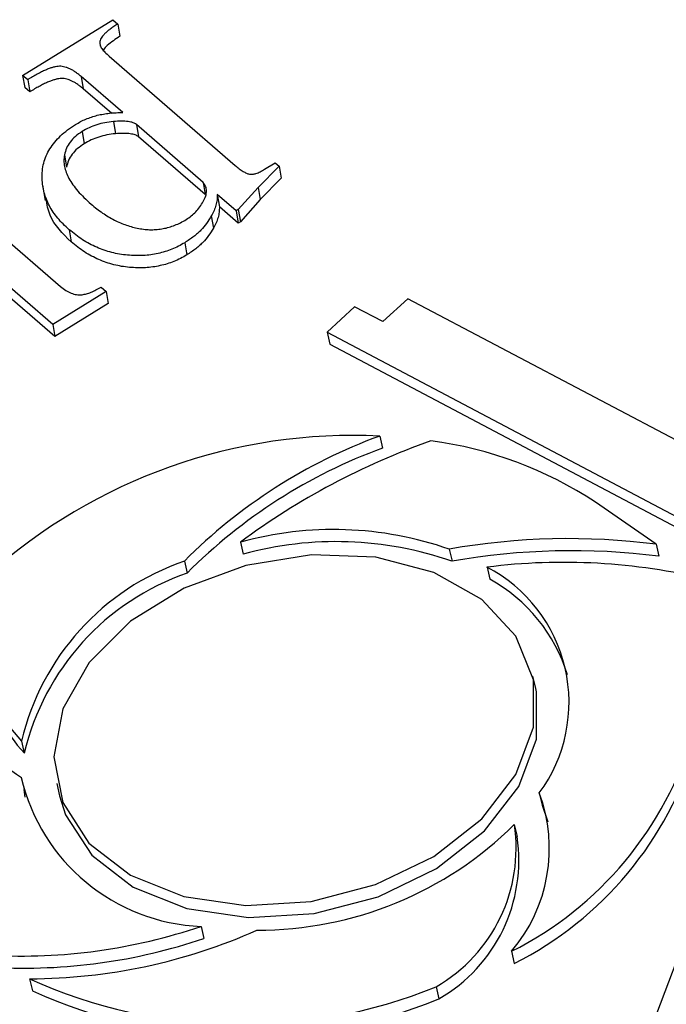
# Model space of a CAD drawing. Units: millimetres. Extents: x -723 to 5649, y 0 to 3714.
# Drawn here: x 1617 to 1627, y 1232 to 1246 of the extents above; entities that cross this region are included whole.
import ezdxf

# ---------------------------------------------------------------- set-up
doc = ezdxf.new("R2010")
doc.units = ezdxf.units.MM

msp = doc.modelspace()

# ---------------------------------------------------------------- linework, layer by layer
for p, q in [((1617.328, 1244.965), (1618.617, 1245.762)), ((1618.617, 1245.762), (1618.688, 1245.7)), ((1618.688, 1245.7), (1618.718, 1245.525)), ((1618.43, 1245.438), (1618.439, 1245.381)), ((1618.567, 1245.238), (1620.367, 1243.678)), ((1617.4, 1244.903), (1617.328, 1244.965)), ((1617.328, 1244.965), (1617.357, 1244.79)), ((1617.4, 1244.903), (1617.429, 1244.728)), ((1618.76, 1244.433), (1618.164, 1244.949)), ((1618.164, 1244.949), (1618.193, 1244.774)), ((1617.429, 1244.728), (1617.357, 1244.79)), ((1618.604, 1244.419), (1618.193, 1244.774)), ((1618.626, 1244.306), (1618.656, 1244.131)), ((1619.912, 1243.435), (1618.956, 1244.263)), ((1618.956, 1244.263), (1618.986, 1244.088)), ((1618.179, 1244.162), (1618.208, 1243.987)), ((1619.941, 1243.26), (1618.986, 1244.088)), ((1617.926, 1243.827), (1617.955, 1243.652)), ((1620.998, 1243.668), (1620.698, 1243.363)), ((1620.789, 1243.622), (1620.942, 1243.716)), ((1620.942, 1243.716), (1620.998, 1243.668)), ((1620.998, 1243.668), (1621.028, 1243.493)), ((1621.028, 1243.493), (1620.728, 1243.188)), ((1617.614, 1243.394), (1617.651, 1243.176)), ((1619.912, 1243.435), (1619.941, 1243.26)), ((1620.698, 1243.363), (1620.413, 1243.046)), ((1620.698, 1243.363), (1620.728, 1243.188)), ((1620.383, 1243.027), (1620.113, 1243.26)), ((1620.113, 1243.26), (1620.143, 1243.086)), ((1620.412, 1242.852), (1620.143, 1243.086)), ((1620.728, 1243.188), (1620.443, 1242.871)), ((1620.027, 1242.955), (1620.057, 1242.78)), ((1620.413, 1243.046), (1620.383, 1243.027)), ((1620.383, 1243.027), (1620.412, 1242.852)), ((1620.413, 1243.046), (1620.443, 1242.871)), ((1616.898, 1242.785), (1617.869, 1241.944)), ((1620.443, 1242.871), (1620.412, 1242.852)), ((1617.993, 1242.758), (1618.022, 1242.584)), ((1617.758, 1241.403), (1616.48, 1242.509)), ((1619.647, 1242.571), (1619.676, 1242.397)), ((1617.787, 1241.228), (1616.51, 1242.335)), ((1618.45, 1241.937), (1618.521, 1241.875)), ((1618.521, 1241.875), (1617.758, 1241.403)), ((1618.521, 1241.875), (1618.551, 1241.7)), ((1618.551, 1241.7), (1617.787, 1241.228)), ((1622.076, 1241.653), (1621.684, 1241.291)), ((1622.483, 1241.442), (1622.076, 1241.653)), ((1622.838, 1241.771), (1622.483, 1241.442)), ((1629.193, 1238.416), (1622.838, 1241.771)), ((1617.758, 1241.403), (1617.787, 1241.228)), ((1621.684, 1241.291), (1628.69, 1237.59)), ((1621.684, 1241.291), (1621.723, 1241.118)), ((1621.723, 1241.118), (1628.728, 1237.417)), ((1622.436, 1239.805), (1622.475, 1239.632)), ((1626.39, 1238.258), (1625.522, 1238.859)), ((1620.444, 1238.289), (1620.483, 1238.116)), ((1623.432, 1238.188), (1623.471, 1238.015)), ((1626.39, 1238.258), (1626.429, 1238.085)), ((1619.643, 1238.017), (1619.682, 1237.844)), ((1623.972, 1237.93), (1624.011, 1237.757)), ((1624.668, 1236.196), (1624.629, 1236.369)), ((1617.313, 1235.442), (1617.352, 1235.269)), ((1617.309, 1234.923), (1617.348, 1234.75)), ((1617.364, 1234.641), (1617.348, 1234.75)), ((1617.818, 1234.834), (1617.857, 1234.661)), ((1624.72, 1234.7), (1624.759, 1234.527)), ((1624.759, 1234.527), (1624.842, 1234.287)), ((1624.362, 1234.247), (1624.401, 1234.075)), ((1627.341, 1234.035), (1626.395, 1231.542)), ((1619.882, 1232.791), (1619.92, 1232.619)), ((1624.324, 1232.435), (1624.362, 1232.262)), ((1617.428, 1232.042), (1617.467, 1231.869)), ((1623.245, 1231.928), (1623.284, 1231.755))]:
    msp.add_line(p, q)
at = {"flags": 128}
for points in [[(1623.898, 1237.466), (1623.212, 1237.852), (1622.379, 1238.071), (1621.459, 1238.106), (1620.523, 1237.956), (1619.638, 1237.631), (1618.87, 1237.156), (1618.278, 1236.565), (1617.903, 1235.903), (1617.775, 1235.218), (1617.903, 1234.562), (1618.277, 1233.983), (1618.869, 1233.524), (1619.636, 1233.219), (1620.521, 1233.091), (1621.458, 1233.149), (1622.377, 1233.389), (1623.211, 1233.792), (1623.898, 1234.33), (1624.386, 1234.963), (1624.639, 1235.642), (1624.639, 1236.319), (1624.386, 1236.942), (1623.898, 1237.466)], [(1617.857, 1234.661), (1617.942, 1234.389), (1618.316, 1233.81), (1618.908, 1233.351), (1619.675, 1233.046), (1620.56, 1232.918), (1621.497, 1232.976), (1622.416, 1233.216), (1623.25, 1233.62), (1623.937, 1234.158), (1624.425, 1234.79), (1624.678, 1235.47), (1624.678, 1236.146), (1624.668, 1236.196)]]:
    msp.add_lwpolyline(points, dxfattribs=at)
for centre, radius, start, end in [((1622.05, 1232.003), 7.812, 87.1665, 131.8979), ((1625.061, 1232.626), 7.644, 110.0853, 135.1466), ((1626.645, 1229.894), 10.437, 109.4498, 126.4537), ((1622.457, 1234.233), 5.549, 56.473, 82.6194), ((1625.1, 1232.453), 7.644, 110.0853, 135.1466), ((1621.775, 1233.43), 5.038, 70.8026, 105.3213), ((1621.814, 1233.257), 5.038, 70.8026, 105.3213), ((1625.14, 1228.523), 9.815, 82.6779, 100.0189), ((1625.179, 1228.35), 9.815, 82.6779, 100.0189), ((1620.813, 1234.617), 3.596, 109.0003, 166.7444), ((1625.067, 1229.302), 8.697, 76.3527, 97.2354), ((1620.852, 1234.444), 3.596, 109.0003, 166.7444), ((1622.962, 1235.994), 2.183, 323.6381, 62.4645), ((1619.001, 1237.019), 2.31, 159.7663, 223.0604), ((1622.892, 1235.714), 2.329, 16.8439, 61.3019), ((1618.594, 1236.923), 2.377, 174.961, 237.283), ((1619.073, 1236.868), 2.349, 193.0983, 222.9114), ((1622.029, 1236.986), 5.097, 296.7501, 343.6931), ((1622.068, 1236.813), 5.097, 296.7501, 343.6931), ((1619.991, 1235.542), 2.753, 192.9969, 267.7145), ((1622.588, 1233.906), 2.275, 319.7089, 20.4185), ((1620.692, 1237.951), 5.214, 269.8704, 314.7364), ((1622.103, 1233.907), 2.285, 300.0025, 8.5792), ((1622.142, 1233.734), 2.285, 300.0025, 8.5792), ((1617.311, 1240.359), 7.992, 266.8744, 288.7614), ((1617.413, 1240.07), 8.028, 270.1133, 294.0169), ((1617.35, 1240.186), 7.992, 266.8744, 288.7614), ((1620.469, 1238.733), 7.35, 245.5606, 292.1901), ((1620.508, 1238.56), 7.35, 245.5606, 292.1901)]:
    msp.add_arc(centre, radius, start, end)
for points, knots in [([(1618.688, 1245.7), (1618.669, 1245.688), (1618.631, 1245.664), (1618.581, 1245.628), (1618.537, 1245.594), (1618.502, 1245.56), (1618.472, 1245.528), (1618.451, 1245.497), (1618.435, 1245.467), (1618.431, 1245.447), (1618.43, 1245.438)], [0, 0, 0, 0, 0.168872, 0.3232647, 0.4634907, 0.5909925, 0.7079007, 0.8120859, 0.9092871, 1, 1, 1, 1]), ([(1618.718, 1245.525), (1618.656, 1245.483), (1618.57, 1245.424), (1618.494, 1245.351), (1618.484, 1245.326), (1618.483, 1245.324)], [0, 0, 0, 0, 0.697538, 0.971802, 1, 1, 1, 1]), ([(1618.43, 1245.438), (1618.431, 1245.424), (1618.434, 1245.392), (1618.462, 1245.345), (1618.507, 1245.293), (1618.546, 1245.257), (1618.567, 1245.238)], [0, 0, 0, 0, 0.17871, 0.399029, 0.671106, 1, 1, 1, 1]), ([(1618.164, 1244.949), (1618.149, 1244.962), (1618.121, 1244.985), (1618.077, 1245.016), (1618.035, 1245.044), (1617.993, 1245.064), (1617.953, 1245.08), (1617.914, 1245.09), (1617.875, 1245.096), (1617.837, 1245.095), (1617.797, 1245.089), (1617.753, 1245.079), (1617.706, 1245.062), (1617.654, 1245.041), (1617.596, 1245.014), (1617.535, 1244.981), (1617.468, 1244.945), (1617.423, 1244.917), (1617.4, 1244.903)], [0, 0, 0, 0, 0.078462, 0.151043, 0.215868, 0.274668, 0.326538, 0.374835, 0.417824, 0.458185, 0.500296, 0.548603, 0.604023, 0.66656, 0.737733, 0.816492, 0.904243, 1, 1, 1, 1]), ([(1618.193, 1244.774), (1618.179, 1244.787), (1618.15, 1244.81), (1618.106, 1244.842), (1618.065, 1244.869), (1618.023, 1244.889), (1617.983, 1244.905), (1617.943, 1244.916), (1617.905, 1244.921), (1617.866, 1244.921), (1617.827, 1244.914), (1617.783, 1244.904), (1617.735, 1244.888), (1617.683, 1244.866), (1617.625, 1244.84), (1617.564, 1244.807), (1617.497, 1244.77), (1617.452, 1244.742), (1617.429, 1244.728)], [0, 0, 0, 0, 0.078462, 0.151043, 0.215868, 0.274668, 0.326538, 0.374835, 0.417824, 0.458185, 0.500296, 0.548603, 0.604023, 0.66656, 0.737733, 0.816492, 0.904243, 1, 1, 1, 1]), ([(1618.085, 1244.263), (1618.109, 1244.277), (1618.156, 1244.305), (1618.233, 1244.34), (1618.313, 1244.371), (1618.396, 1244.395), (1618.483, 1244.413), (1618.572, 1244.426), (1618.665, 1244.433), (1618.728, 1244.433), (1618.76, 1244.433)], [0, 0, 0, 0, 0.1232197, 0.2437399, 0.364068, 0.4858681, 0.6088024, 0.7340974, 0.8647482, 1, 1, 1, 1]), ([(1617.606, 1243.486), (1617.606, 1243.524), (1617.606, 1243.599), (1617.628, 1243.71), (1617.663, 1243.816), (1617.716, 1243.917), (1617.784, 1244.012), (1617.869, 1244.102), (1617.969, 1244.187), (1618.046, 1244.238), (1618.085, 1244.263)], [0, 0, 0, 0, 0.136352, 0.265157, 0.389617, 0.510544, 0.63069, 0.750641, 0.873396, 1, 1, 1, 1]), ([(1618.626, 1244.306), (1618.585, 1244.301), (1618.504, 1244.291), (1618.388, 1244.26), (1618.277, 1244.218), (1618.212, 1244.181), (1618.179, 1244.162)], [0, 0, 0, 0, 0.256829, 0.506035, 0.750338, 1, 1, 1, 1]), ([(1618.956, 1244.263), (1618.941, 1244.272), (1618.908, 1244.293), (1618.832, 1244.306), (1618.738, 1244.312), (1618.666, 1244.308), (1618.626, 1244.306)], [0, 0, 0, 0, 0.177623, 0.39347, 0.665899, 1, 1, 1, 1]), ([(1618.179, 1244.162), (1618.145, 1244.139), (1618.079, 1244.095), (1618.005, 1244.012), (1617.95, 1243.922), (1617.934, 1243.859), (1617.926, 1243.827)], [0, 0, 0, 0, 0.249438, 0.49299, 0.740113, 1, 1, 1, 1]), ([(1618.656, 1244.131), (1618.615, 1244.126), (1618.534, 1244.116), (1618.417, 1244.085), (1618.307, 1244.043), (1618.241, 1244.006), (1618.208, 1243.987)], [0, 0, 0, 0, 0.256829, 0.506035, 0.750338, 1, 1, 1, 1]), ([(1618.986, 1244.088), (1618.971, 1244.097), (1618.938, 1244.118), (1618.862, 1244.131), (1618.767, 1244.138), (1618.695, 1244.133), (1618.656, 1244.131)], [0, 0, 0, 0, 0.177623, 0.39347, 0.665899, 1, 1, 1, 1]), ([(1618.208, 1243.987), (1618.175, 1243.965), (1618.108, 1243.92), (1618.034, 1243.838), (1617.979, 1243.748), (1617.963, 1243.684), (1617.955, 1243.652)], [0, 0, 0, 0, 0.249438, 0.49299, 0.740113, 1, 1, 1, 1]), ([(1617.926, 1243.827), (1617.922, 1243.799), (1617.915, 1243.744), (1617.925, 1243.661), (1617.949, 1243.575), (1617.99, 1243.488), (1618.046, 1243.399), (1618.119, 1243.308), (1618.205, 1243.214), (1618.273, 1243.154), (1618.308, 1243.123)], [0, 0, 0, 0, 0.100237, 0.204337, 0.315252, 0.432633, 0.559537, 0.69516, 0.842065, 1, 1, 1, 1]), ([(1620.367, 1243.678), (1620.387, 1243.662), (1620.423, 1243.631), (1620.477, 1243.594), (1620.525, 1243.567), (1620.57, 1243.55), (1620.619, 1243.549), (1620.671, 1243.562), (1620.73, 1243.586), (1620.768, 1243.609), (1620.789, 1243.622)], [0, 0, 0, 0, 0.184138, 0.335414, 0.456553, 0.550903, 0.63476, 0.731325, 0.852838, 1, 1, 1, 1]), ([(1617.993, 1242.758), (1617.963, 1242.785), (1617.905, 1242.838), (1617.829, 1242.922), (1617.764, 1243.009), (1617.71, 1243.099), (1617.666, 1243.192), (1617.635, 1243.287), (1617.613, 1243.385), (1617.608, 1243.452), (1617.606, 1243.486)], [0, 0, 0, 0, 0.131941, 0.259598, 0.385416, 0.509222, 0.631498, 0.753547, 0.876597, 1, 1, 1, 1]), ([(1619.667, 1242.903), (1619.692, 1242.92), (1619.743, 1242.954), (1619.808, 1243.015), (1619.865, 1243.085), (1619.914, 1243.16), (1619.949, 1243.237), (1619.962, 1243.31), (1619.951, 1243.378), (1619.925, 1243.416), (1619.912, 1243.435)], [0, 0, 0, 0, 0.119144, 0.242173, 0.372653, 0.512628, 0.649531, 0.772342, 0.886394, 1, 1, 1, 1]), ([(1618.022, 1242.584), (1617.901, 1242.703), (1617.716, 1242.888), (1617.676, 1243.12), (1617.663, 1243.201)], [0, 0, 0, 0, 0.650582, 1, 1, 1, 1]), ([(1620.113, 1243.26), (1620.112, 1243.235), (1620.111, 1243.184), (1620.096, 1243.106), (1620.069, 1243.03), (1620.041, 1242.98), (1620.027, 1242.955)], [0, 0, 0, 0, 0.250895, 0.498905, 0.747095, 1, 1, 1, 1]), ([(1618.308, 1243.123), (1618.335, 1243.101), (1618.386, 1243.056), (1618.47, 1242.997), (1618.553, 1242.943), (1618.638, 1242.896), (1618.724, 1242.856), (1618.811, 1242.822), (1618.899, 1242.795), (1618.988, 1242.774), (1619.077, 1242.761), (1619.166, 1242.756), (1619.253, 1242.76), (1619.339, 1242.772), (1619.424, 1242.791), (1619.507, 1242.821), (1619.59, 1242.857), (1619.641, 1242.887), (1619.667, 1242.903)], [0, 0, 0, 0, 0.08077, 0.158322, 0.231657, 0.302244, 0.369274, 0.433488, 0.496214, 0.556384, 0.614317, 0.66984, 0.723457, 0.776101, 0.82952, 0.883717, 0.94052, 1, 1, 1, 1]), ([(1620.143, 1243.086), (1620.142, 1243.06), (1620.141, 1243.009), (1620.125, 1242.932), (1620.098, 1242.855), (1620.071, 1242.805), (1620.057, 1242.78)], [0, 0, 0, 0, 0.250895, 0.498905, 0.747095, 1, 1, 1, 1]), ([(1620.027, 1242.955), (1620.005, 1242.919), (1619.963, 1242.848), (1619.894, 1242.765), (1619.83, 1242.704), (1619.776, 1242.659), (1619.714, 1242.615), (1619.669, 1242.586), (1619.647, 1242.571)], [0, 0, 0, 0, 0.251087, 0.489017, 0.607621, 0.730518, 0.862533, 1, 1, 1, 1]), ([(1620.057, 1242.78), (1620.035, 1242.744), (1619.992, 1242.674), (1619.923, 1242.591), (1619.859, 1242.53), (1619.805, 1242.484), (1619.743, 1242.44), (1619.699, 1242.411), (1619.676, 1242.397)], [0, 0, 0, 0, 0.251087, 0.489017, 0.607621, 0.730518, 0.862533, 1, 1, 1, 1]), ([(1619.647, 1242.571), (1619.617, 1242.554), (1619.559, 1242.52), (1619.464, 1242.477), (1619.366, 1242.443), (1619.265, 1242.416), (1619.161, 1242.397), (1619.053, 1242.388), (1618.942, 1242.386), (1618.828, 1242.392), (1618.714, 1242.407), (1618.601, 1242.431), (1618.492, 1242.464), (1618.385, 1242.505), (1618.283, 1242.556), (1618.182, 1242.614), (1618.084, 1242.682), (1618.024, 1242.733), (1617.993, 1242.758)], [0, 0, 0, 0, 0.056478, 0.111714, 0.165881, 0.219704, 0.274346, 0.330364, 0.388191, 0.449125, 0.511365, 0.574575, 0.638964, 0.705099, 0.773852, 0.845959, 0.921193, 1, 1, 1, 1]), ([(1619.676, 1242.397), (1619.647, 1242.379), (1619.588, 1242.345), (1619.493, 1242.303), (1619.396, 1242.268), (1619.295, 1242.242), (1619.19, 1242.223), (1619.082, 1242.213), (1618.971, 1242.211), (1618.857, 1242.218), (1618.743, 1242.232), (1618.631, 1242.256), (1618.522, 1242.289), (1618.415, 1242.33), (1618.312, 1242.381), (1618.211, 1242.439), (1618.114, 1242.508), (1618.053, 1242.558), (1618.022, 1242.584)], [0, 0, 0, 0, 0.056478, 0.111714, 0.165881, 0.219704, 0.274346, 0.330364, 0.388191, 0.449125, 0.511365, 0.574575, 0.638964, 0.705099, 0.773852, 0.845959, 0.921193, 1, 1, 1, 1]), ([(1617.869, 1241.944), (1617.893, 1241.925), (1617.939, 1241.889), (1618.016, 1241.849), (1618.096, 1241.826), (1618.152, 1241.827), (1618.179, 1241.827)], [0, 0, 0, 0, 0.303181, 0.561649, 0.789602, 1, 1, 1, 1]), ([(1618.179, 1241.827), (1618.2, 1241.831), (1618.244, 1241.839), (1618.31, 1241.863), (1618.38, 1241.896), (1618.426, 1241.923), (1618.45, 1241.937)], [0, 0, 0, 0, 0.208037, 0.441517, 0.705122, 1, 1, 1, 1])]:
    msp.add_open_spline(points, degree=3, knots=knots)

doc.saveas('drawing.dxf')
